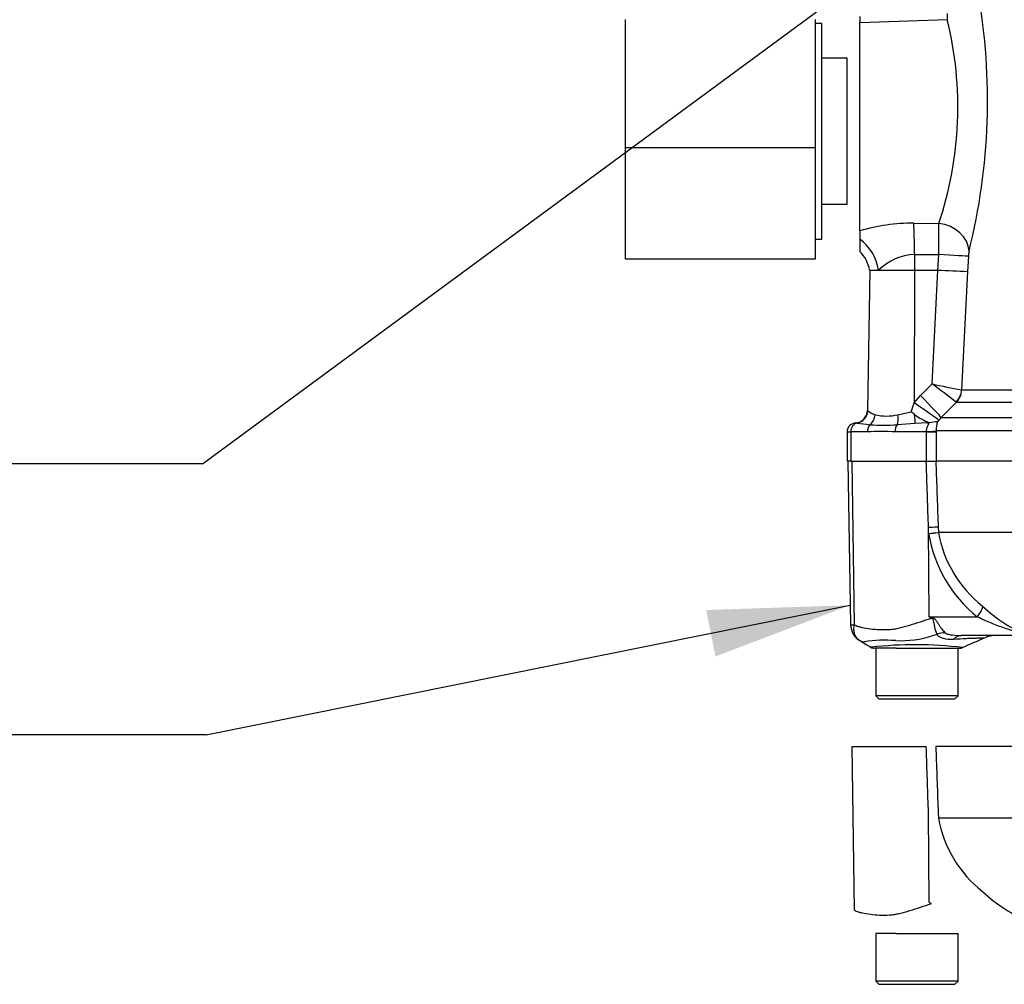
# Paper-space layout 'Sheet1' of a CAD drawing. Units: millimetres. Extents: x -24 to 2970, y -14 to 2100.
# Drawn here: x 384 to 539, y 1374 to 1526 of the extents above; entities that cross this region are included whole.
import ezdxf
from ezdxf.enums import TextEntityAlignment as Align
from ezdxf.lldxf.tags import DXFTag

# ---------------------------------------------------------------- set-up
doc = ezdxf.new("R2010")
doc.units = ezdxf.units.MM
doc.header["$LTSCALE"] = 5
for name, color, linetype in [('Default', 7, 'Continuous'), ('reference', 7, 'Continuous'), ('tangent', 7, 'Continuous'), ('TSH-1', 7, 'Continuous'), ('visible', 7, 'Continuous')]:
    doc.layers.add(name, color=color, linetype=linetype)
doc.styles.add('SEACAD_Arial', font='arial.ttf')
tags = doc.linetypes.add('HIDDEN2', pattern=[4.7625, 3.175, -1.5875]).pattern_tags.tags
tags[6:7] = [DXFTag(74, 4), DXFTag(75, 0), DXFTag(340, '0'), DXFTag(46, 0.0), DXFTag(50, 0.0), DXFTag(44, 0.0), DXFTag(45, 0.0)]
tags[4:5] = [DXFTag(74, 4), DXFTag(75, 0), DXFTag(340, '0'), DXFTag(46, 0.0), DXFTag(50, 0.0), DXFTag(44, 0.0), DXFTag(45, 0.0)]
tags = doc.linetypes.add('PHANTOM2', pattern=[31.75, 15.875, -3.175, 3.175, -3.175, 3.175, -3.175]).pattern_tags.tags
tags[14:15] = [DXFTag(74, 4), DXFTag(75, 0), DXFTag(340, '0'), DXFTag(46, 0.0), DXFTag(50, 0.0), DXFTag(44, 0.0), DXFTag(45, 0.0)]
tags[12:13] = [DXFTag(74, 4), DXFTag(75, 0), DXFTag(340, '0'), DXFTag(46, 0.0), DXFTag(50, 0.0), DXFTag(44, 0.0), DXFTag(45, 0.0)]
tags[10:11] = [DXFTag(74, 4), DXFTag(75, 0), DXFTag(340, '0'), DXFTag(46, 0.0), DXFTag(50, 0.0), DXFTag(44, 0.0), DXFTag(45, 0.0)]
tags[8:9] = [DXFTag(74, 4), DXFTag(75, 0), DXFTag(340, '0'), DXFTag(46, 0.0), DXFTag(50, 0.0), DXFTag(44, 0.0), DXFTag(45, 0.0)]
tags[6:7] = [DXFTag(74, 4), DXFTag(75, 0), DXFTag(340, '0'), DXFTag(46, 0.0), DXFTag(50, 0.0), DXFTag(44, 0.0), DXFTag(45, 0.0)]
tags[4:5] = [DXFTag(74, 4), DXFTag(75, 0), DXFTag(340, '0'), DXFTag(46, 0.0), DXFTag(50, 0.0), DXFTag(44, 0.0), DXFTag(45, 0.0)]
doc.dimstyles.new('ISO-InstDr', dxfattribs={"dimtxt": 16, "dimasz": 22.4, "dimexe": 8, "dimexo": 8, "dimgap": 4, "dimtad": 1, "dimdec": 0, "dimzin": 0, "dimdsep": 46, "dimtxsty": 'SEACAD_Arial', "dimblk1": '_SE_FILLED', "dimblk2": '_SE_FILLED', "dimsah": 1, "dimcen": 8, "dimadec": 0, "dimazin": 0, "dimtfac": 0.5, "dimtofl": 0, "dimtmove": 0, "dimatfit": 3, "dimfxl": 1, "dimtzin": 0, "dimarcsym": 0})

# ---------------------------------------------------------------- blocks, each defined once
blk = doc.blocks.new('SE4')
at = {"layer": 'reference', "color": 7, "linetype": 'PHANTOM2'}
for p, q in [((515.33, 1411.57), (527.02, 1411.57)), ((515.69, 1385.77), (515.33, 1411.57)), ((610.42, 1411.57), (528.53, 1411.57)), ((527.46, 1387.02), (527.37, 1401.09)), ((528.9, 1401.13), (528.93, 1400.33)), ((528.93, 1400.33), (542.91, 1400.33)), ((528.93, 1400.33), (528.93, 1400.33)), ((542.89, 1400.29), (528.93, 1400.29)), ((520.57, 1382.07), (519.05, 1382.07)), ((519.05, 1382.07), (519.05, 1374.57)), ((522.3, 1382.07), (520.57, 1382.07)), ((522.3, 1382.07), (532.05, 1382.07)), ((532.05, 1374.57), (532.05, 1382.07)), ((532.05, 1374.57), (519.05, 1374.57)), ((519.05, 1374.57), (519.55, 1374.07)), ((519.55, 1374.07), (531.55, 1374.07)), ((531.55, 1374.07), (532.05, 1374.57))]:
    blk.add_line(p, q, dxfattribs=at)
for centre, radius, start, end in [((547.69, 1403.69), 19.06, 190.2718, 231.7929), ((553.16, 1407.06), 25.19, 226.7549, 247.0231), ((609.47, 1518.33), 154.81, 238.0117, 238.1699)]:
    blk.add_arc(centre, radius, start, end, dxfattribs=at)
for points, knots in [([(527.37, 1401.09), (527.27, 1404.25), (527.16, 1407.41), (527.06, 1410.57), (527.04, 1410.91), (527.03, 1411.24), (527.02, 1411.57)], [0, 0, 0, 0, 0.904625, 0.904625, 0.904625, 1, 1, 1, 1]), ([(528.53, 1411.57), (528.54, 1411.24), (528.55, 1410.91), (528.56, 1410.57), (528.68, 1407.43), (528.79, 1404.28), (528.9, 1401.13)], [0, 0, 0, 0, 0.095792, 0.095792, 0.095792, 1, 1, 1, 1]), ([(515.69, 1385.77), (515.88, 1385.66), (516.08, 1385.57), (516.33, 1385.49), (516.38, 1385.47), (516.48, 1385.44), (516.54, 1385.43), (516.69, 1385.4), (516.8, 1385.37), (517.34, 1385.26), (517.78, 1385.18), (519.17, 1384.99), (520.15, 1384.95), (521.47, 1385.03), (521.74, 1385.05), (522.27, 1385.13), (522.54, 1385.19), (523.34, 1385.38), (523.88, 1385.53), (524.98, 1385.87), (525.53, 1386.05), (526.67, 1386.42), (527.24, 1386.61), (527.83, 1386.8)], [0, 0, 0, 0, 0.0625, 0.0625, 0.078125, 0.078125, 0.09375, 0.09375, 0.125, 0.125, 0.25, 0.25, 0.5, 0.5, 0.5625, 0.5625, 0.625, 0.625, 0.75, 0.75, 0.875, 0.875, 1, 1, 1, 1])]:
    blk.add_open_spline(points, degree=3, knots=knots, dxfattribs=at)
at = {"layer": 'tangent', "color": 7, "linetype": 'Continuous'}
for p, q in [((530.34, 1526.15), (516.55, 1525.66)), ((530.3, 1527.13), (530.34, 1526.15)), ((525.05, 1494.07), (529, 1494.02)), ((525.16, 1489.13), (525.16, 1486.67)), ((528.86, 1486.67), (528.99, 1489.11)), ((533.67, 1488.85), (533.55, 1486.46)), ((525.16, 1486.67), (525.14, 1465.75)), ((527.95, 1468.72), (528.86, 1486.67)), ((533.55, 1486.46), (532.6, 1467.78)), ((532.6, 1467.78), (532.61, 1467.78)), ((532.61, 1467.78), (613.33, 1467.78)), ((524.66, 1464.31), (525.14, 1465.75)), ((525.14, 1465.75), (526.11, 1466.9)), ((531.74, 1465.81), (529.35, 1463.45)), ((531.74, 1465.81), (531.72, 1465.83)), ((541.18, 1465.81), (531.74, 1465.81)), ((522.54, 1463.87), (524.66, 1464.31)), ((525.3, 1462.51), (522.43, 1462.3)), ((527.19, 1462.57), (525.3, 1462.51)), ((528.98, 1463.02), (528.81, 1462.76)), ((529.35, 1463.45), (528.98, 1463.02)), ((529.35, 1463.45), (540.9, 1463.45)), ((514.55, 1461.17), (515.12, 1461.17)), ((515.12, 1461.17), (515.12, 1456.57)), ((517.74, 1461.17), (515.12, 1461.17)), ((527.06, 1461.17), (522.12, 1461.17)), ((527.06, 1461.17), (527.06, 1461.23)), ((527.06, 1456.57), (527.06, 1461.17)), ((527.06, 1461.17), (528.57, 1461.17)), ((542.47, 1461.33), (528.57, 1461.33)), ((528.57, 1461.33), (528.57, 1461.17)), ((528.57, 1461.17), (528.57, 1456.57)), ((515.69, 1430.77), (515.33, 1456.57)), ((527.4, 1445.17), (527.37, 1446.09)), ((527.46, 1432.02), (527.37, 1446.09)), ((528.9, 1446.13), (528.93, 1445.33)), ((528.93, 1445.33), (542.91, 1445.33)), ((528.93, 1445.33), (528.93, 1445.33)), ((542.89, 1445.29), (528.93, 1445.29)), ((528.93, 1445.29), (528.93, 1445.29)), ((527.46, 1432.02), (535.07, 1432.02)), ((527.46, 1432.02), (527.89, 1431.94))]:
    blk.add_line(p, q, dxfattribs=at)
for centre, radius, start, end in [((438.28, 1513.46), 98.41, 346.0092, 9.9435), ((474.62, 1512.37), 57.39, 341.3545, 13.8883), ((524.96, 1464.54), 29.53, 89.8216, 106.5582), ((340.96, 1492.12), 188.05, 359.0816, 0.5787), ((525.61, 1480.41), 8.74, 92.942, 134.1794), ((538.71, 1488.66), 5.04, 168.4338, 177.8177), ((475.1, 1395.81), 90.05, 51.0377, 54.062), ((577.49, 1702.17), 238.65, 258.0174, 259.1559), ((520.31, 1467.77), 4.13, 232.5341, 251.0707), ((515.77, 1459.69), 2.88, 83.9042, 88.119), ((613.52, 2235.44), 779, 262.81344, 262.96725), ((520.75, 1471.3), 7.64, 256.5222, 283.4778), ((519.93, 1401.77), 59.44, 87.8908, 92.1092), ((520.29, 1498.8), 36.57, 266.6394, 273.3606), ((525.08, 1474.62), 29.55, 274.5105, 277.4843), ((523.6, 1502.61), 57.57, 273.7873, 275.3129), ((529.43, 1445.35), 0.505, 182.2101, 186.6079), ((529.43, 1445.35), 0.505, 182.0293, 186.4314), ((547.69, 1448.69), 19.06, 190.2718, 231.7929), ((548.31, 1448.56), 21.18, 189.2007, 231.3077), ((553.16, 1452.06), 25.19, 226.7549, 247.0231), ((609.47, 1563.33), 154.81, 238.0117, 238.1699), ((515.34, 1433.22), 2.47, 264.4601, 278.1457), ((520.59, 1406.18), 22.14, 85.8607, 98.7075), ((523.01, 1443.99), 15.75, 266.9941, 288.7239), ((507.66, 1504.32), 77.97, 285.1713, 285.6952), ((525.29, 1366.39), 61.22, 83.0099, 96.5411)]:
    blk.add_arc(centre, radius, start, end, dxfattribs=at)
for centre, major_axis, ratio, start_param, end_param in [((524.84, 1489.13), (0.04, 6), 0.052335, 4.712718, 5.679022), ((528.83, 1489.93), (-4.85, 1.22), 0.814057, 3.378266, 4.879354), ((514.64, 1486.67), (2.51, -5.45), 0.784479, 1.223944, 2.216556), ((605.13, 1508.57), (-503.86, 0), 0.039078, 1.411401, 1.419093), ((528.72, 1489.11), (4.99, -0.27), 0.002786, 0.131987, 1.518511), ((529.63, 1467.94), (-1.33, -2.69), 0.989515, 1.24435, 1.973342), ((529.64, 1467.93), (0, -3), 0.990987, 0.785398, 1.518436), ((524.88, 1465.83), (4.12, -2.84), 0.015346, 0.10629, 1.517781), ((525.84, 1466.99), (3.51, -3.56), 0.025014, 0.09201, 1.521597), ((515.82, 1464.53), (-1.03, -1.71), 0.989146, 0.676546, 2.091599), ((516.25, 1461.17), (0, -1.4), 0.810311, 3.299234, 4.712389), ((517.29, 1463.9), (-0.53, -1.93), 0.832729, 0.850106, 1.779337), ((521.77, 1463.9), (0.32, -1.97), 0.378401, 0.562924, 1.492155), ((525.03, 1464.43), (0.25, -1.98), 0.049743, 0.259268, 1.295975), ((518.74, 1461.17), (0, -1.4), 0.716503, 3.780546, 4.712389), ((522.9, 1461.17), (0, -1.4), 0.560241, 3.780546, 4.712389), ((526.1, 1461.33), (2.5, 0.02), 0.046355, -1.177484, -0.137918), ((526.42, 1446.05), (2.5, 0.09), 0.004338, 0.137312, 1.18238), ((534.13, 1431.98), (1.72, 1.81), 0.272762, 4.989032, 6.148383), ((526, 1431.71), (2.33, 4.42), 0.320735, -1.383933, -1.352424), ((529.05, 1425.17), (3.9, 3.13), 0.764696, 0.810121, 1.085032), ((532.51, 1424.07), (0, -5), 0.498357, 3.141593, 3.646601)]:
    blk.add_ellipse(centre, major_axis=major_axis, ratio=ratio, start_param=start_param, end_param=end_param, dxfattribs=at)
for points, knots in [([(526.11, 1466.9), (526.58, 1467.37), (527.05, 1467.83), (527.52, 1468.3), (527.67, 1468.44), (527.81, 1468.58), (527.95, 1468.72)], [0, 0, 0, 0, 0.770185, 0.770185, 0.770185, 1, 1, 1, 1]), ([(527.06, 1461.23), (527.05, 1461.33), (527.06, 1461.42), (527.08, 1461.6), (527.11, 1461.69), (527.16, 1461.86), (527.19, 1461.94), (527.26, 1462.09), (527.29, 1462.16), (527.35, 1462.28), (527.38, 1462.34), (527.41, 1462.43), (527.41, 1462.47), (527.38, 1462.52), (527.36, 1462.54), (527.28, 1462.56), (527.24, 1462.57), (527.19, 1462.57)], [0, 0, 0, 0, 0.125, 0.125, 0.25, 0.25, 0.375, 0.375, 0.5, 0.5, 0.625, 0.625, 0.75, 0.75, 0.875, 0.875, 1, 1, 1, 1]), ([(527.37, 1446.09), (527.27, 1449.25), (527.16, 1452.41), (527.06, 1455.57), (527.04, 1455.91), (527.03, 1456.24), (527.02, 1456.57)], [0, 0, 0, 0, 0.904625, 0.904625, 0.904625, 1, 1, 1, 1]), ([(528.53, 1456.57), (528.54, 1456.24), (528.55, 1455.91), (528.56, 1455.57), (528.68, 1452.43), (528.79, 1449.28), (528.9, 1446.13)], [0, 0, 0, 0, 0.095792, 0.095792, 0.095792, 1, 1, 1, 1]), ([(515.69, 1430.77), (515.88, 1430.66), (516.08, 1430.57), (516.33, 1430.49), (516.38, 1430.47), (516.48, 1430.44), (516.54, 1430.43), (516.69, 1430.4), (516.8, 1430.37), (517.34, 1430.26), (517.78, 1430.18), (519.17, 1429.99), (520.15, 1429.95), (521.47, 1430.03), (521.74, 1430.05), (522.27, 1430.13), (522.54, 1430.19), (523.34, 1430.38), (523.88, 1430.53), (524.98, 1430.87), (525.53, 1431.05), (526.67, 1431.42), (527.24, 1431.61), (527.83, 1431.8)], [0, 0, 0, 0, 0.0625, 0.0625, 0.078125, 0.078125, 0.09375, 0.09375, 0.125, 0.125, 0.25, 0.25, 0.5, 0.5, 0.5625, 0.5625, 0.625, 0.625, 0.75, 0.75, 0.875, 0.875, 1, 1, 1, 1]), ([(528.75, 1429.26), (528.6, 1429.55), (528.47, 1429.96), (528.33, 1430.67), (528.29, 1430.92), (528.21, 1431.31), (528.18, 1431.45), (528.07, 1431.69), (527.95, 1431.78), (527.83, 1431.8)], [0, 0, 0, 0, 0.5, 0.5, 0.75, 0.75, 0.875, 0.875, 1, 1, 1, 1]), ([(527.89, 1431.94), (527.96, 1431.92), (528.03, 1431.9), (528.16, 1431.84), (528.22, 1431.8), (528.39, 1431.66), (528.48, 1431.55), (528.66, 1431.31), (528.74, 1431.18), (528.9, 1430.94), (528.98, 1430.81), (529.13, 1430.57), (529.21, 1430.45), (529.37, 1430.23), (529.45, 1430.12), (529.69, 1429.81), (529.85, 1429.63), (530, 1429.48)], [0, 0, 0, 0, 0.0625, 0.0625, 0.125, 0.125, 0.25, 0.25, 0.375, 0.375, 0.5, 0.5, 0.625, 0.625, 0.75, 0.75, 1, 1, 1, 1]), ([(542.27, 1429.07), (542.35, 1429.07), (542.42, 1429.08), (542.43, 1429.13), (542.36, 1429.18), (541.97, 1429.35), (541.59, 1429.48), (540.53, 1429.84), (539.81, 1430.07), (538.4, 1430.56), (537.71, 1430.81), (536.36, 1431.38), (535.7, 1431.69), (535.07, 1432.02)], [0, 0, 0, 0, 0.0625, 0.0625, 0.125, 0.125, 0.25, 0.25, 0.5, 0.5, 0.75, 0.75, 1, 1, 1, 1]), ([(516.31, 1428.42), (516.23, 1428.49), (516.17, 1428.56), (516.03, 1428.72), (515.97, 1428.82), (515.85, 1429.02), (515.81, 1429.12), (515.73, 1429.35), (515.69, 1429.47), (515.65, 1429.71), (515.63, 1429.84), (515.62, 1430.1), (515.62, 1430.23), (515.64, 1430.43), (515.64, 1430.5), (515.66, 1430.63), (515.68, 1430.7), (515.69, 1430.77)], [0.136516, 0.136516, 0.136516, 0.136516, 0.25, 0.25, 0.375, 0.375, 0.5, 0.5, 0.625, 0.625, 0.75, 0.75, 0.875, 0.875, 0.9375, 0.9375, 1, 1, 1, 1]), ([(517.23, 1428.06), (517.23, 1428.06), (517.23, 1428.06), (517.23, 1428.06), (517.23, 1428.06), (517.22, 1428.05), (517.22, 1428.05), (517.2, 1428.04), (517.19, 1428.03), (517.16, 1428.02), (517.14, 1428.02), (517.07, 1428.02), (517.01, 1428.03), (516.84, 1428.08), (516.72, 1428.14), (516.6, 1428.22)], [0, 0, 0, 0, 0.007812, 0.007812, 0.015625, 0.03125, 0.0625, 0.0625, 0.125, 0.125, 0.25, 0.25, 0.5, 0.5, 1, 1, 1, 1]), ([(531.31, 1428.45), (530.76, 1428.42), (530.22, 1428.44), (529.64, 1428.6), (529.53, 1428.64), (529.32, 1428.73), (529.23, 1428.78), (529.05, 1428.9), (528.98, 1428.96), (528.84, 1429.1), (528.79, 1429.18), (528.75, 1429.26)], [0, 0, 0, 0, 0.5, 0.5, 0.625, 0.625, 0.75, 0.75, 0.875, 0.875, 1, 1, 1, 1]), ([(530, 1429.48), (530.06, 1429.43), (530.15, 1429.38), (530.34, 1429.31), (530.44, 1429.28), (530.75, 1429.2), (530.97, 1429.17), (531.62, 1429.09), (532.07, 1429.07), (532.51, 1429.07)], [0, 0, 0, 0, 0.125, 0.125, 0.25, 0.25, 0.5, 0.5, 1, 1, 1, 1]), ([(536.2, 1428.66), (536.2, 1428.66), (536.19, 1428.66), (536.16, 1428.66), (536.14, 1428.66), (536.06, 1428.66), (535.97, 1428.65), (535.75, 1428.65), (535.61, 1428.64), (535.28, 1428.63), (535.08, 1428.62), (534.66, 1428.61), (534.42, 1428.6), (533.9, 1428.58), (533.61, 1428.57), (532.71, 1428.53), (532.04, 1428.49), (531.31, 1428.45)], [0.5084984, 0.5084984, 0.5084984, 0.5084984, 0.53125, 0.53125, 0.5625, 0.5625, 0.625, 0.625, 0.6875, 0.6875, 0.75, 0.75, 0.8125, 0.8125, 0.875, 0.875, 1, 1, 1, 1])]:
    blk.add_open_spline(points, degree=3, knots=knots, dxfattribs=at)
blk.add_open_spline([(517.74, 1464.53), (517.74, 1464.53), (517.76, 1464.53), (517.8, 1464.5)], degree=3, dxfattribs=at)
at = {"layer": 'visible', "color": 7, "linetype": 'Continuous'}
for p, q in [((479.55, 1526.17), (479.55, 1506.02)), ((509.55, 1506.02), (509.55, 1526.17)), ((516.55, 1526.65), (516.55, 1525.66)), ((510.55, 1525.57), (509.55, 1525.57)), ((510.55, 1491.57), (510.55, 1525.57)), ((516.55, 1492.85), (516.55, 1525.66)), ((514.55, 1520.1), (510.55, 1520.1)), ((514.55, 1497.05), (514.55, 1520.1)), ((479.55, 1506.02), (479.55, 1488.43)), ((479.55, 1506.02), (509.55, 1506.02)), ((509.55, 1488.43), (509.55, 1506.02)), ((510.55, 1497.05), (514.55, 1497.05)), ((516.55, 1492.85), (516.55, 1491.53)), ((509.55, 1491.57), (510.55, 1491.57)), ((516.55, 1491.53), (516.55, 1489.6)), ((479.55, 1488.43), (509.55, 1488.43)), ((518.12, 1486.67), (517.74, 1464.53)), ((518.12, 1486.67), (519.52, 1486.67)), ((519.52, 1486.67), (525.16, 1486.67)), ((525.16, 1486.67), (528.86, 1486.67)), ((528.86, 1486.67), (528.86, 1486.67)), ((514.55, 1461.17), (514.55, 1456.57)), ((515.12, 1456.57), (514.55, 1456.57)), ((514.65, 1456.57), (515.1, 1430.74)), ((515.12, 1456.57), (527.06, 1456.57)), ((527.02, 1456.57), (528.53, 1456.57)), ((527.06, 1456.57), (528.53, 1456.57)), ((610.42, 1456.57), (528.53, 1456.57)), ((542.27, 1429.07), (532.51, 1429.07)), ((520.57, 1427.07), (518.82, 1427.07)), ((519.05, 1427.07), (519.05, 1419.57)), ((522.3, 1427.07), (520.57, 1427.07)), ((522.3, 1427.07), (532.34, 1427.07)), ((532.05, 1419.57), (532.05, 1427.07)), ((532.05, 1419.57), (519.05, 1419.57)), ((519.05, 1419.57), (519.55, 1419.07)), ((519.55, 1419.07), (531.55, 1419.07)), ((531.55, 1419.07), (532.05, 1419.57))]:
    blk.add_line(p, q, dxfattribs=at)
at = {"layer": 'visible', "color": 7, "linetype": 'HIDDEN2'}
blk.add_circle((515.05, 1433.9), 0.0617, dxfattribs=at)
at = {"layer": 'visible', "color": 7, "linetype": 'Continuous'}
for centre, radius, start, end in [((512.79, 1485.74), 5.38, 9.6706, 46.361), ((544.01, 1761.96), 275.7, 266.8498, 267.8247), ((515.74, 1464.57), 2, 273.5379, 359.0034), ((471.71, 1394.01), 88.01, 52.5717, 53.0117), ((515.95, 1461.17), 1.4, 90, 180), ((530.2, 1470.22), 8.06, 231.6199, 250.7886), ((527.04, 1465.64), 3.07, 272.7783, 279.4622), ((529.15, 1454.63), 8.14, 92.4069, 101.3869), ((532.79, 1461.37), 4.22, 160.7144, 180.5209), ((518.07, 1430.8), 2.97, 180.8029, 240.3609), ((894.89, 598.54), 904.3, 113.37042, 113.61046), ((538.19, 1424.07), 5, 90.0013, 113.8861), ((518.82, 1428.07), 1, 240.0932, 270.0041), ((532.34, 1428.07), 1, 269.9991, 292.5727)]:
    blk.add_arc(centre, radius, start, end, dxfattribs=at)
blk.add_open_spline([(516.6, 1428.22), (516.5, 1428.27), (516.42, 1428.33), (516.32, 1428.41), (516.32, 1428.41), (516.31, 1428.42)], degree=3, knots=[0, 0, 0, 0, 0.125, 0.125, 0.136516, 0.136516, 0.136516, 0.136516], dxfattribs=at)
blk.add_open_spline([(516.69, 1428.16), (516.7, 1428.16), (517.28, 1427.82), (518.43, 1427.14)], degree=3, dxfattribs=at)
blk = doc.blocks.new('SEANNOT_GROUP110')
at = {"layer": 'Default', "linetype": 'Continuous'}
blk.add_hatch(color=7, dxfattribs=at).paths.add_polyline_path([(493.79, 1425.76), (515.01, 1433.84), (492.32, 1433.08)])
at = {"layer": 'Default', "color": 7, "linetype": 'Continuous'}
blk.add_line((413.49, 1413.39), (365.49, 1413.39), dxfattribs=at)
blk.add_lwpolyline([(413.49, 1413.39), (515.01, 1433.84)], dxfattribs=at)
at = {"layer": 'Default', "color": 7, "linetype": 'Continuous', "style": 'SEACAD_Arial'}
blk.add_text('TERMINAL HOUSING', height=16, dxfattribs=at).set_placement((136.58, 1421.39), align=Align.TOP_LEFT)
blk = doc.blocks.new('SEANNOT_GROUP111')
at = {"layer": 'Default', "color": 7, "linetype": 'Continuous'}
blk.add_line((412.92, 1456.13), (364.92, 1456.13), dxfattribs=at)
blk.add_lwpolyline([(412.92, 1456.13), (588.45, 1585.41)], dxfattribs=at)
blk = doc.blocks.new('DMBLK176')
at = {"layer": 'Default', "linetype": 'Continuous'}
for points in [[(601.25, 1925.99), (623.55, 1930.31), (601.05, 1933.45)], [(529.28, 1923.44), (508.5, 1914.27), (531.13, 1916.2)]]:
    blk.add_hatch(color=7, dxfattribs=at).paths.add_polyline_path(points)
at = {"layer": 'Default', "color": 7, "linetype": 'Continuous'}
for p, q in [((623.55, 1730.07), (623.55, 1938.31)), ((536.36, 1816.35), (506.31, 1921.96))]:
    blk.add_line(p, q, dxfattribs=at)
blk.add_arc((623.55, 1509.93), 420.38, 90, 105.8822, dxfattribs=at)
at = {"layer": 'Default', "color": 7, "linetype": 'Continuous', "style": 'SEACAD_Arial'}
blk.add_text('16°', height=16, rotation=7.9411, dxfattribs=at).set_placement((545.82, 1943.74), align=Align.TOP_LEFT)
blk = doc.blocks.new('_SE_FILLED')
at = {"color": 0}
blk.add_line((0, 0), (-1, 0), dxfattribs=at)
blk.add_solid([(0, 0), (-1, -0.1665), (-1, 0.1665), (0, 0)], dxfattribs=at)

psp = doc.layouts.new('Sheet1')

# ---------------------------------------------------------------- block references
at = {"layer": 'Default'}
for name in ['SEANNOT_GROUP111', 'SEANNOT_GROUP110']:
    psp.add_blockref(name, (0, 0), dxfattribs=at)
at = {"layer": 'TSH-1'}
psp.add_blockref('SE4', (0, 0), dxfattribs=at)

# ---------------------------------------------------------------- dimensions: what is measured, and where the dimension line sits
at = {"layer": 'Default', "color": 7, "linetype": 'Continuous'}
dim = psp.add_angular_dim_2l(base=(565.47, 1926.28), line1=((623.55, 1509.93), (623.55, 1722.07)), line2=((623.55, 1509.93), (560.45, 1731.7)), text='\\A1;<>', dimstyle='ISO-InstDr', override={"dimpost": '\\X', "dimtolj": 1}, dxfattribs=at)
dim.commit()
dim.dimension.update_dxf_attribs({"geometry": 'DMBLK176', "text_midpoint": (565.47, 1926.28), "dimtype": 162})

doc.saveas('drawing.dxf')
